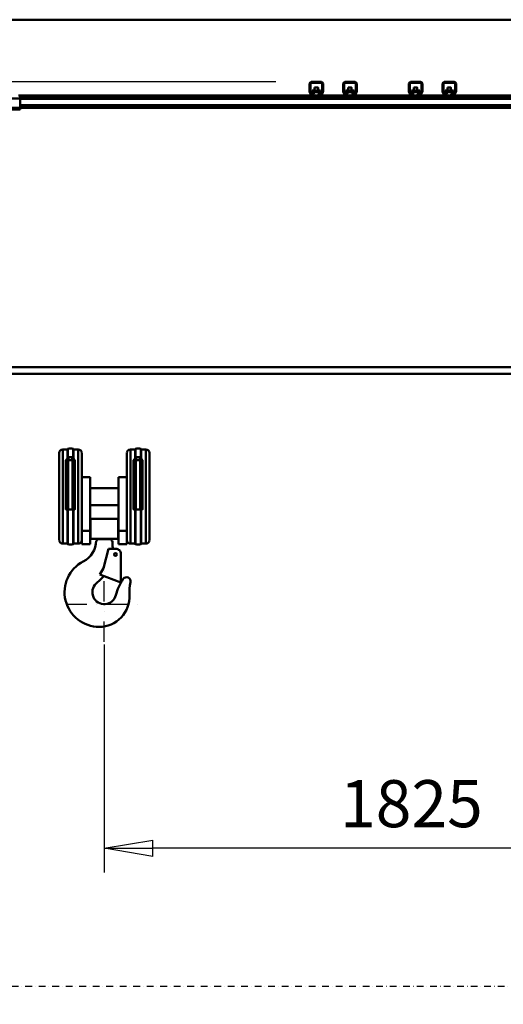
# Model space of a CAD drawing. Units: millimetres. Extents: x 0 to 23760, y 0 to 16800.
# Drawn here: x 11548 to 12984, y 10878 to 13806 of the extents above; entities that cross this region are included whole.
import ezdxf

# ---------------------------------------------------------------- set-up
doc = ezdxf.new("R2010")
doc.units = ezdxf.units.MM
doc.header["$MEASUREMENT"] = 0
doc.linetypes.add('DASHDOT', pattern=[1.0001, 0.5, -0.25, 0.0001, -0.25])
for name, color, linetype, lineweight in [('(0)', 7, 'Continuous', 35), ('(1) Shape lines', 7, 'Continuous', 35), ('(2) Other lines', 7, 'Continuous', 35), ('(6) Dimensions', 7, 'Continuous', 35)]:
    doc.layers.add(name, color=color, linetype=linetype, lineweight=lineweight)
doc.styles.add('Arial', font='ARIAL.TTF')
doc.dimstyles.new('Vertex Style', dxfattribs={"dimscale": 40, "dimtxt": 0.18, "dimasz": 3.6, "dimexe": 1.8, "dimexo": 0.0625, "dimgap": 1.7, "dimtad": 1, "dimdec": 1, "dimdsep": 46, "dimtxsty": 'Arial', "dimblk1": 'CLOSED', "dimblk2": 'CLOSED', "dimsah": 1, "dimcen": 0.09, "dimdle": 1.8, "dimclrd": 9, "dimclre": 9, "dimadec": 1, "dimazin": 2, "dimtfac": 0.65, "dimtdec": 4, "dimtmove": 0, "dimatfit": 3, "dimfxl": 0, "dimtolj": 1, "dimtzin": 0, "dimlwd": 25, "dimlwe": 25, "dimarcsym": 0})

# ---------------------------------------------------------------- blocks, each defined once
blk = doc.blocks.new('_Closed')
at = {"color": 0, "linetype": 'ByBlock', "lineweight": -2}
for p, q in [((-1, 0.166667), (0, 0)), ((-1, 0.166667), (-1, -0.166667)), ((0, 0), (-1, -0.166667)), ((0, 0), (-1, 0))]:
    blk.add_line(p, q, dxfattribs=at)
blk = doc.blocks.new('*D57')
at = {"layer": '(6) Dimensions', "color": 9, "lineweight": 25}
for p, q in [((13709.9, 13805.9), (11309.9, 13805.9)), ((11381.9, 12211.9), (11381.9, 13661.9)), ((9726.9, 12067.9), (11453.9, 12067.9))]:
    blk.add_line(p, q, dxfattribs=at)
at = {"layer": 'Defpoints', "color": 0}
for p in [(11381.9, 13805.9), (13829.9, 13805.9), (9606.9, 12067.9)]:
    blk.add_point(p, dxfattribs=at)
at = {"layer": '(6) Dimensions', "color": 9, "lineweight": 25, "xscale": 144, "yscale": 144, "zscale": 144}
for p, rotation in [((11381.9, 13805.9), 90), ((11381.9, 12067.9), 270)]:
    blk.add_blockref('_Closed', p, dxfattribs=dict(at, rotation=rotation))
at = {"layer": '(6) Dimensions', "color": 0, "lineweight": 35, "insert": (11249.2, 12936.9), "char_height": 140, "attachment_point": 5, "rotation": 90, "style": 'Arial'}
blk.add_mtext('\\A1;1738', dxfattribs=at)
blk = doc.blocks.new('*D59')
at = {"layer": '(6) Dimensions', "color": 9, "lineweight": 25}
for p, q in [((9391.9, 12365.8), (10320.9, 12365.8)), ((10248.9, 12221.8), (10248.9, 8556)), ((13503.9, 8412), (10176.9, 8412))]:
    blk.add_line(p, q, dxfattribs=at)
at = {"layer": 'Defpoints', "color": 0}
for p in [(9271.9, 12365.8), (10248.9, 8412), (13623.9, 8412)]:
    blk.add_point(p, dxfattribs=at)
at = {"layer": '(6) Dimensions', "color": 9, "lineweight": 25, "xscale": 144, "yscale": 144, "zscale": 144}
for p, rotation in [((10248.9, 12365.8), 90), ((10248.9, 8412), 270)]:
    blk.add_blockref('_Closed', p, dxfattribs=dict(at, rotation=rotation))
at = {"layer": '(6) Dimensions', "color": 0, "lineweight": 35, "insert": (10139.6, 10830.2), "char_height": 100, "attachment_point": 5, "rotation": 90, "style": 'Arial'}
blk.add_mtext('\\A1;12298 (MIN. 500 mm SAFETY GAP)', dxfattribs=at)
blk = doc.blocks.new('*D67')
at = {"layer": '(6) Dimensions', "color": 9, "lineweight": 25}
for p, q in [((13623.9, 12631.9), (13623.9, 11269.9)), ((11798.9, 11947.9), (11798.9, 11269.9)), ((13479.9, 11341.9), (11942.9, 11341.9))]:
    blk.add_line(p, q, dxfattribs=at)
at = {"layer": 'Defpoints', "color": 0}
for p in [(13623.9, 12751.9), (11798.9, 12067.9), (11798.9, 11341.9)]:
    blk.add_point(p, dxfattribs=at)
at = {"layer": '(6) Dimensions', "color": 9, "lineweight": 25, "xscale": 144, "yscale": 144, "zscale": 144, "rotation": 180}
blk.add_blockref('_Closed', (11798.9, 11341.9), dxfattribs=at)
at = {"layer": '(6) Dimensions', "color": 9, "lineweight": 25, "xscale": 144, "yscale": 144, "zscale": 144}
blk.add_blockref('_Closed', (13623.9, 11341.9), dxfattribs=at)
at = {"layer": '(6) Dimensions', "color": 0, "lineweight": 35, "insert": (12711.4, 11474.6), "char_height": 140, "attachment_point": 5, "style": 'Arial'}
blk.add_mtext('\\A1;1825', dxfattribs=at)
blk = doc.blocks.new('*D69')
at = {"layer": '(6) Dimensions', "color": 9, "lineweight": 25}
for p, q in [((1910.1, 13805.9), (1910.1, 14625.5)), ((1910.1, 13949.9), (1910.1, 14093.9)), ((2596.1, 13805.9), (1838.1, 13805.9)), ((1910.1, 13805.9), (1910.1, 13620.9)), ((12308.9, 13620.9), (1838.1, 13620.9)), ((1910.1, 13476.9), (1910.1, 13332.9))]:
    blk.add_line(p, q, dxfattribs=at)
at = {"layer": 'Defpoints', "color": 0}
for p in [(2716.1, 13805.9), (1909.2, 13620.9), (12428.9, 13620.9)]:
    blk.add_point(p, dxfattribs=at)
at = {"layer": '(6) Dimensions', "color": 9, "lineweight": 25, "xscale": 144, "yscale": 144, "zscale": 144}
for p, rotation in [((1910.1, 13805.9), 270), ((1910.1, 13620.9), 90)]:
    blk.add_blockref('_Closed', p, dxfattribs=dict(at, rotation=rotation))
at = {"layer": '(6) Dimensions', "color": 0, "lineweight": 35, "insert": (1777.4, 14415.9), "char_height": 140, "attachment_point": 5, "rotation": 90, "style": 'Arial'}
blk.add_mtext('\\A1;185', dxfattribs=at)
blk = doc.blocks.new('*D70')
at = {"layer": '(6) Dimensions', "color": 9, "lineweight": 25}
for p, q in [((12308.9, 13620.9), (1838.1, 13620.9)), ((1910.1, 12895.9), (1910.1, 13476.9)), ((2596.1, 12751.9), (1838.1, 12751.9))]:
    blk.add_line(p, q, dxfattribs=at)
at = {"layer": 'Defpoints', "color": 0}
for p in [(1910.1, 13620.9), (12428.9, 13620.9), (2716.1, 12751.9)]:
    blk.add_point(p, dxfattribs=at)
at = {"layer": '(6) Dimensions', "color": 9, "lineweight": 25, "xscale": 144, "yscale": 144, "zscale": 144}
for p, rotation in [((1910.1, 13620.9), 90), ((1910.1, 12751.9), 270)]:
    blk.add_blockref('_Closed', p, dxfattribs=dict(at, rotation=rotation))
at = {"layer": '(6) Dimensions', "color": 0, "lineweight": 35, "insert": (1777.4, 13186.4), "char_height": 140, "attachment_point": 5, "rotation": 90, "style": 'Arial'}
blk.add_mtext('\\A1;869', dxfattribs=at)
blk = doc.blocks.new('*D74')
at = {"layer": '(6) Dimensions', "color": 9, "lineweight": 25}
for p, q in [((9611.9, 12708), (9663.9, 12708)), ((9591.9, 12564), (9591.9, 8556)), ((13503.9, 8412), (9519.9, 8412))]:
    blk.add_line(p, q, dxfattribs=at)
at = {"layer": 'Defpoints', "color": 0}
for p in [(9491.9, 12708), (9591.9, 8412), (13623.9, 8412)]:
    blk.add_point(p, dxfattribs=at)
at = {"layer": '(6) Dimensions', "color": 9, "lineweight": 25, "xscale": 144, "yscale": 144, "zscale": 144}
for p, rotation in [((9591.9, 12708), 90), ((9591.9, 8412), 270)]:
    blk.add_blockref('_Closed', p, dxfattribs=dict(at, rotation=rotation))
at = {"layer": '(6) Dimensions', "color": 0, "lineweight": 35, "insert": (9459.2, 10831.6), "char_height": 140, "attachment_point": 5, "rotation": 90, "style": 'Arial'}
blk.add_mtext('\\A1;12640', dxfattribs=at)
blk = doc.blocks.new('*D75')
at = {"layer": '(6) Dimensions', "color": 9, "lineweight": 25}
for p, q in [((13623.9, 12871.9), (13623.9, 14577.9)), ((13829.9, 13925.9), (13829.9, 14577.9)), ((13623.9, 14505.9), (12498.3, 14505.9)), ((13479.9, 14505.9), (13335.9, 14505.9)), ((13829.9, 14505.9), (13623.9, 14505.9)), ((13973.9, 14505.9), (14117.9, 14505.9))]:
    blk.add_line(p, q, dxfattribs=at)
at = {"layer": 'Defpoints', "color": 0}
for p in [(13623.9, 14505.9), (13829.9, 13805.9), (13623.9, 12751.9)]:
    blk.add_point(p, dxfattribs=at)
at = {"layer": '(6) Dimensions', "color": 9, "lineweight": 25, "xscale": 144, "yscale": 144, "zscale": 144}
blk.add_blockref('_Closed', (13623.9, 14505.9), dxfattribs=at)
at = {"layer": '(6) Dimensions', "color": 9, "lineweight": 25, "xscale": 144, "yscale": 144, "zscale": 144, "rotation": 180}
blk.add_blockref('_Closed', (13829.9, 14505.9), dxfattribs=at)
at = {"layer": '(6) Dimensions', "color": 0, "lineweight": 35, "insert": (12917.1, 14638.6), "char_height": 140, "attachment_point": 5, "style": 'Arial'}
blk.add_mtext('\\A1;MIN 206', dxfattribs=at)
blk = doc.blocks.new('*D76')
at = {"layer": '(6) Dimensions', "color": 9, "lineweight": 25}
for p, q in [((2716.1, 13925.9), (2716.1, 14877.9)), ((13623.9, 13925.9), (13623.9, 14877.9)), ((2860.1, 14805.9), (13479.9, 14805.9))]:
    blk.add_line(p, q, dxfattribs=at)
at = {"layer": 'Defpoints', "color": 0}
for p in [(13623.9, 14805.9), (2716.1, 13805.9), (13623.9, 13805.9)]:
    blk.add_point(p, dxfattribs=at)
at = {"layer": '(6) Dimensions', "color": 9, "lineweight": 25, "xscale": 144, "yscale": 144, "zscale": 144, "rotation": 180}
blk.add_blockref('_Closed', (2716.1, 14805.9), dxfattribs=at)
at = {"layer": '(6) Dimensions', "color": 9, "lineweight": 25, "xscale": 144, "yscale": 144, "zscale": 144}
blk.add_blockref('_Closed', (13623.9, 14805.9), dxfattribs=at)
at = {"layer": '(6) Dimensions', "color": 0, "lineweight": 35, "insert": (7963.9, 14939.5), "char_height": 140, "attachment_point": 5, "style": 'Arial'}
blk.add_mtext('\\A1;SPAN 16500', dxfattribs=at)
blk = doc.blocks.new('MACRO_11_63adc083-5f82-4f2c-966e-a7596b43f015')
at = {"layer": '(0)', "color": 7, "linetype": 'DASHDOT', "lineweight": 25, "ltscale": 40}
blk.add_line((-8000, 2520), (120, 2520), dxfattribs=at)
at = {"layer": '(1) Shape lines', "color": 7, "linetype": 'Continuous', "lineweight": 50, "ltscale": 120}
for p, q in [((-0.1, 5394), (-8000, 5394)), ((-1421.1, 5179.7), (-1421.1, 5204)), ((-1418.6, 5204), (-1418.6, 5179.7)), ((-1416.1, 5209), (-1386.1, 5209)), ((-1386.1, 5206.5), (-1416.1, 5206.5)), ((-1413.6, 5183.3), (-1413.6, 5178.7)), ((-1413.6, 5183.3), (-1388.6, 5183.3)), ((-1406.1, 5183.3), (-1406.1, 5192.2)), ((-1406.1, 5183.3), (-1406.1, 5192.2)), ((-1396.1, 5192.2), (-1396.1, 5183.3)), ((-1396.1, 5192.2), (-1396.1, 5183.3)), ((-1388.6, 5178.7), (-1388.6, 5183.3)), ((-1383.6, 5179.7), (-1383.6, 5204)), ((-1381.1, 5204), (-1381.1, 5179.7)), ((-1321.1, 5179.7), (-1321.1, 5204)), ((-1318.6, 5204), (-1318.6, 5179.7)), ((-1316.1, 5209), (-1286.1, 5209)), ((-1286.1, 5206.5), (-1316.1, 5206.5)), ((-1313.6, 5183.3), (-1313.6, 5178.7)), ((-1313.6, 5183.3), (-1288.6, 5183.3)), ((-1306.1, 5183.3), (-1306.1, 5192.2)), ((-1306.1, 5183.3), (-1306.1, 5192.2)), ((-1296.1, 5192.2), (-1296.1, 5183.3)), ((-1296.1, 5192.2), (-1296.1, 5183.3)), ((-1288.6, 5178.7), (-1288.6, 5183.3)), ((-1283.6, 5179.7), (-1283.6, 5204)), ((-1281.1, 5204), (-1281.1, 5179.7)), ((-1126.1, 5179.7), (-1126.1, 5204)), ((-1123.6, 5204), (-1123.6, 5179.7)), ((-1121.1, 5209), (-1091.1, 5209)), ((-1091.1, 5206.5), (-1121.1, 5206.5)), ((-1118.6, 5183.3), (-1118.6, 5178.7)), ((-1118.6, 5183.3), (-1093.6, 5183.3)), ((-1111.1, 5183.3), (-1111.1, 5192.2)), ((-1111.1, 5183.3), (-1111.1, 5192.2)), ((-1101.1, 5192.2), (-1101.1, 5183.3)), ((-1101.1, 5192.2), (-1101.1, 5183.3)), ((-1093.6, 5178.7), (-1093.6, 5183.3)), ((-1088.6, 5179.7), (-1088.6, 5204)), ((-1086.1, 5204), (-1086.1, 5179.7)), ((-1026.1, 5179.7), (-1026.1, 5204)), ((-1023.6, 5204), (-1023.6, 5179.7)), ((-1021.1, 5209), (-991.1, 5209)), ((-991.1, 5206.5), (-1021.1, 5206.5)), ((-1018.6, 5183.3), (-1018.6, 5178.7)), ((-1018.6, 5183.3), (-993.6, 5183.3)), ((-1011.1, 5183.3), (-1011.1, 5192.2)), ((-1011.1, 5183.3), (-1011.1, 5192.2)), ((-1001.1, 5192.2), (-1001.1, 5183.3)), ((-1001.1, 5192.2), (-1001.1, 5183.3)), ((-993.6, 5178.7), (-993.6, 5183.3)), ((-988.6, 5179.7), (-988.6, 5204)), ((-986.1, 5204), (-986.1, 5179.7)), ((-2281.1, 5160), (-2331.1, 5160)), ((-1412.8, 5169), (-2286.1, 5169)), ((-2281.1, 5165), (-2283.6, 5165)), ((-2281.1, 5165), (-2281.1, 5160)), ((-631.1, 5162), (-2281.1, 5162)), ((-2281.1, 5132), (-2281.1, 5160)), ((-631.1, 5159), (-2281.1, 5159)), ((-1417.1, 5171.5), (-1420.4, 5177.2)), ((-1418.3, 5178.4), (-1415, 5172.8)), ((-1413.6, 5178.7), (-1413.6, 5172.6)), ((-1413.6, 5178.7), (-1388.6, 5178.7)), ((-1413.6, 5171.6), (-1413.6, 5172.6)), ((-1413.6, 5172.6), (-1410.1, 5172.6)), ((-1412.8, 5171.5), (-1408.1, 5171.5)), ((-1408.1, 5169), (-1412.8, 5169)), ((-1408.1, 5171.5), (-1406.8, 5171.5)), ((-1408.1, 5171.5), (-1408.1, 5169)), ((-1394.1, 5169), (-1408.1, 5169)), ((-1406.1, 5170.7), (-1406.1, 5170.9)), ((-1406.1, 5170.7), (-1406.1, 5170.9)), ((-1396.1, 5170.9), (-1396.1, 5170.7)), ((-1396.1, 5170.9), (-1396.1, 5170.7)), ((-1395.4, 5171.5), (-1394.1, 5171.5)), ((-1394.1, 5171.5), (-1389.4, 5171.5)), ((-1394.1, 5169), (-1394.1, 5171.5)), ((-1389.4, 5169), (-1394.1, 5169)), ((-1392.1, 5172.6), (-1388.6, 5172.6)), ((-1312.8, 5169), (-1389.4, 5169)), ((-1388.6, 5172.6), (-1388.6, 5178.7)), ((-1388.6, 5171.6), (-1388.6, 5172.6)), ((-1387.2, 5172.8), (-1383.9, 5178.4)), ((-1381.8, 5177.2), (-1385.1, 5171.5)), ((-1317.1, 5171.5), (-1320.4, 5177.2)), ((-1318.3, 5178.4), (-1315, 5172.8)), ((-1313.6, 5178.7), (-1313.6, 5172.6)), ((-1313.6, 5178.7), (-1288.6, 5178.7)), ((-1313.6, 5171.6), (-1313.6, 5172.6)), ((-1313.6, 5172.6), (-1310.1, 5172.6)), ((-1312.8, 5171.5), (-1308.1, 5171.5)), ((-1308.1, 5169), (-1312.8, 5169)), ((-1308.1, 5171.5), (-1306.8, 5171.5)), ((-1308.1, 5171.5), (-1308.1, 5169)), ((-1294.1, 5169), (-1308.1, 5169)), ((-1306.1, 5170.6), (-1306.1, 5170.9)), ((-1306.1, 5170.6), (-1306.1, 5170.9)), ((-1296.1, 5170.9), (-1296.1, 5170.6)), ((-1296.1, 5170.9), (-1296.1, 5170.6)), ((-1295.4, 5171.5), (-1294.1, 5171.5)), ((-1294.1, 5171.5), (-1289.4, 5171.5)), ((-1294.1, 5169), (-1294.1, 5171.5)), ((-1289.4, 5169), (-1294.1, 5169)), ((-1292.1, 5172.6), (-1288.6, 5172.6)), ((-1117.8, 5169), (-1289.4, 5169)), ((-1288.6, 5172.6), (-1288.6, 5178.7)), ((-1288.6, 5171.6), (-1288.6, 5172.6)), ((-1287.2, 5172.8), (-1283.9, 5178.4)), ((-1281.8, 5177.2), (-1285.1, 5171.5)), ((-1122.1, 5171.5), (-1125.4, 5177.2)), ((-1123.3, 5178.4), (-1120, 5172.8)), ((-1118.6, 5178.7), (-1093.6, 5178.7)), ((-1118.6, 5178.7), (-1118.6, 5172.6)), ((-1118.6, 5171.6), (-1118.6, 5172.6)), ((-1118.6, 5172.6), (-1115.1, 5172.6)), ((-1117.8, 5171.5), (-1113.1, 5171.5)), ((-1113.1, 5169), (-1117.8, 5169)), ((-1113.1, 5171.5), (-1111.8, 5171.5)), ((-1113.1, 5171.5), (-1113.1, 5169)), ((-1099.1, 5169), (-1113.1, 5169)), ((-1111.1, 5170.6), (-1111.1, 5170.9)), ((-1111.1, 5170.6), (-1111.1, 5170.9)), ((-1101.1, 5170.9), (-1101.1, 5170.6)), ((-1101.1, 5170.9), (-1101.1, 5170.6)), ((-1100.4, 5171.5), (-1099.1, 5171.5)), ((-1099.1, 5171.5), (-1094.4, 5171.5)), ((-1099.1, 5169), (-1099.1, 5171.5)), ((-1094.4, 5169), (-1099.1, 5169)), ((-1097.1, 5172.6), (-1093.6, 5172.6)), ((-1017.8, 5169), (-1094.4, 5169)), ((-1093.6, 5172.6), (-1093.6, 5178.7)), ((-1093.6, 5171.6), (-1093.6, 5172.6)), ((-1092.2, 5172.8), (-1088.9, 5178.4)), ((-1086.8, 5177.2), (-1090.1, 5171.5)), ((-1022.1, 5171.5), (-1025.4, 5177.2)), ((-1023.3, 5178.4), (-1020, 5172.8)), ((-1018.6, 5178.7), (-993.6, 5178.7)), ((-1018.6, 5178.7), (-1018.6, 5172.6)), ((-1018.6, 5171.6), (-1018.6, 5172.6)), ((-1018.6, 5172.6), (-1015.1, 5172.6)), ((-1017.8, 5171.5), (-1013.1, 5171.5)), ((-1013.1, 5169), (-1017.8, 5169)), ((-1013.1, 5171.5), (-1011.8, 5171.5)), ((-1013.1, 5171.5), (-1013.1, 5169)), ((-999.1, 5169), (-1013.1, 5169)), ((-1011.1, 5170.6), (-1011.1, 5170.9)), ((-1011.1, 5170.6), (-1011.1, 5170.9)), ((-1001.1, 5170.9), (-1001.1, 5170.6)), ((-1001.1, 5170.9), (-1001.1, 5170.6)), ((-1000.4, 5171.5), (-999.1, 5171.5)), ((-999.1, 5169), (-999.1, 5171.5)), ((-999.1, 5171.5), (-994.4, 5171.5)), ((-994.4, 5169), (-999.1, 5169)), ((-997.1, 5172.6), (-993.6, 5172.6)), ((-626.1, 5169), (-994.4, 5169)), ((-993.6, 5172.6), (-993.6, 5178.7)), ((-993.6, 5171.6), (-993.6, 5172.6)), ((-992.2, 5172.8), (-988.9, 5178.4)), ((-986.8, 5177.2), (-990.1, 5171.5)), ((-2281.1, 5132), (-2331.1, 5132)), ((-2281.1, 5127), (-2331.1, 5127)), ((-631.1, 5140.3), (-2281.1, 5140.3)), ((-631.1, 5139.2), (-2281.1, 5139.2)), ((-631.1, 5134), (-2281.1, 5134)), ((-2281.1, 5132), (-2281.1, 5127)), ((-631.1, 5132), (-2281.1, 5132)), ((-456.1, 4361), (-2701.1, 4361)), ((-2701.1, 4341), (-456.1, 4341)), ((-2165.1, 4105.5), (-2165.1, 3847)), ((-2154.6, 4116), (-2154.6, 3836.5)), ((-2154.6, 4116), (-2140.6, 4116)), ((-2140.6, 4116.9), (-2140.6, 4090.7)), ((-2139.8, 4118), (-2139.8, 4092.1)), ((-2123.4, 4117.9), (-2123.4, 4092.1)), ((-2122.6, 4116.9), (-2122.6, 4090.7)), ((-2122.6, 4116), (-2108.6, 4116)), ((-2108.6, 4116), (-2108.6, 3836.5)), ((-2098.1, 4105), (-2098.1, 3850.4)), ((-1964.1, 4105), (-1964.1, 3850.4)), ((-1953.6, 4116), (-1953.6, 3836.5)), ((-1953.6, 4116), (-1939.6, 4116)), ((-1939.6, 4116.9), (-1939.6, 4090.7)), ((-1938.8, 4117.9), (-1938.8, 4092.1)), ((-1922.4, 4118), (-1922.4, 4092.1)), ((-1921.6, 4116.9), (-1921.6, 4090.7)), ((-1921.6, 4116), (-1907.6, 4116)), ((-1907.6, 4116), (-1907.6, 3836.5)), ((-1897.1, 4105.5), (-1897.1, 3847)), ((-2145.1, 3937), (-2145.1, 4083.9)), ((-2143.3, 3936.8), (-2143.3, 4082.6)), ((-2140.6, 4089.4), (-2140.6, 4090.7)), ((-2137.9, 3936.8), (-2137.9, 4084.5)), ((-2137.1, 4084.5), (-2137.1, 4092.9)), ((-2137.1, 4084.5), (-2126.1, 4084.5)), ((-2126.1, 4084.5), (-2126.1, 4092.9)), ((-2125.3, 3936.8), (-2125.3, 4084.5)), ((-2122.6, 4090.7), (-2122.6, 4089.4)), ((-2119.9, 3936.8), (-2119.9, 4082.6)), ((-2118.1, 4083.9), (-2118.1, 3937)), ((-1944.1, 3937), (-1944.1, 4083.9)), ((-1942.3, 3936.8), (-1942.3, 4082.6)), ((-1939.6, 4089.4), (-1939.6, 4090.7)), ((-1936.9, 3936.8), (-1936.9, 4084.5)), ((-1936.1, 4084.5), (-1936.1, 4092.9)), ((-1936.1, 4084.5), (-1925.1, 4084.5)), ((-1925.1, 4084.5), (-1925.1, 4092.9)), ((-1924.3, 3936.8), (-1924.3, 4084.5)), ((-1921.6, 4090.7), (-1921.6, 4089.4)), ((-1918.9, 3936.8), (-1918.9, 4082.6)), ((-1917.1, 4083.9), (-1917.1, 3937)), ((-2098.1, 4033.5), (-2073.1, 4033.5)), ((-2073.1, 4033.5), (-2073.1, 3874)), ((-1989.1, 4033.5), (-1964.1, 4033.5)), ((-1989.1, 3874), (-1989.1, 4033.5)), ((-2165.3, 4001.2), (-2165.3, 3950.8)), ((-2165.3, 4001.2), (-2165.1, 4001.2)), ((-2073.1, 4001.2), (-1989.1, 4001.2)), ((-1897.1, 4001.2), (-1896.8, 4001.2)), ((-1896.8, 3950.8), (-1896.8, 4001.2)), ((-2165.1, 3950.8), (-2165.3, 3950.8)), ((-2140.6, 3937), (-2145.1, 3937)), ((-2139.8, 3937), (-2139.8, 3834)), ((-2123.4, 3937), (-2123.4, 3834)), ((-2118.1, 3937), (-2122.6, 3937)), ((-1989.1, 3950.8), (-2073.1, 3950.8)), ((-1939.6, 3937), (-1944.1, 3937)), ((-1938.8, 3937), (-1938.8, 3834)), ((-1922.4, 3937), (-1922.4, 3834)), ((-1917.1, 3937), (-1921.6, 3937)), ((-1896.8, 3950.8), (-1897.1, 3950.8)), ((-1990.1, 3910), (-2072.1, 3910)), ((-2072.1, 3850), (-2072.1, 3910)), ((-1990.1, 3850), (-1990.1, 3910)), ((-2098.1, 3874), (-2073.1, 3874)), ((-2073.1, 3874), (-2073.1, 3834)), ((-1989.1, 3874), (-1964.1, 3874)), ((-1989.1, 3834), (-1989.1, 3874)), ((-2140.6, 3836), (-2154.6, 3836)), ((-2108.6, 3836), (-2122.6, 3836)), ((-2098.1, 3834), (-2098.1, 3850.4)), ((-1990.1, 3850), (-2072.1, 3850)), ((-2052.1, 3849.5), (-2052.1, 3847.5)), ((-2010.1, 3849.5), (-2052.1, 3849.5)), ((-2010.1, 3847.5), (-2010.1, 3849.5)), ((-2007.1, 3830), (-2007.1, 3844.5)), ((-1964.1, 3850.4), (-1964.1, 3834)), ((-1939.6, 3836), (-1953.6, 3836)), ((-1907.6, 3836), (-1921.6, 3836)), ((-2098.1, 3834), (-2073.1, 3834)), ((-2033.6, 3763), (-2018.7, 3820.5)), ((-1996.7, 3820.5), (-2018.7, 3820.5)), ((-1989.1, 3834), (-1964.1, 3834)), ((-1981.7, 3805.5), (-1981.6, 3720.5)), ((-2044.6, 3743.9), (-2033.6, 3763)), ((-2055.2, 3717.6), (-2042.4, 3729.4)), ((-1981.6, 3720.5), (-2044.6, 3743.9))]:
    blk.add_line(p, q, dxfattribs=at)
for points in [[(-1396.1, 5192.2), (-1396.1, 5192.2), (-1406.1, 5192.2)], [(-1296.1, 5192.2), (-1296.1, 5192.2), (-1306.1, 5192.2)], [(-1101.1, 5192.2), (-1101.1, 5192.2), (-1111.1, 5192.2)], [(-1001.1, 5192.2), (-1001.1, 5192.2), (-1011.1, 5192.2)], [(-2145.1, 4083.9), (-2140.6, 4089.4)], [(-2145.1, 4078.1), (-2143.1, 4082.5), (-2137.1, 4084.5)], [(-2140.6, 4090.7), (-2139.8, 4092.1)], [(-2139.8, 4092.1), (-2137.1, 4092.9)], [(-2137.1, 4092.9), (-2126.1, 4092.9)], [(-2126.1, 4092.9), (-2123.4, 4092.1)], [(-2126.1, 4084.5), (-2120.1, 4082.5), (-2118.1, 4078.1)], [(-2123.4, 4092.1), (-2122.6, 4090.7)], [(-2122.6, 4089.4), (-2118.1, 4083.9)], [(-1944.1, 4083.9), (-1939.6, 4089.4)], [(-1944.1, 4078.1), (-1942.1, 4082.5), (-1936.1, 4084.5)], [(-1939.6, 4090.7), (-1938.8, 4092.1)], [(-1938.8, 4092.1), (-1936.1, 4092.9)], [(-1936.1, 4092.9), (-1925.1, 4092.9)], [(-1925.1, 4092.9), (-1922.4, 4092.1)], [(-1925.1, 4084.5), (-1919.1, 4082.5), (-1917.1, 4078.1)], [(-1922.4, 4092.1), (-1921.6, 4090.7)], [(-1921.6, 4089.4), (-1917.1, 4083.9)], [(-2139.8, 3937), (-2140.6, 3937)], [(-2140.6, 3937), (-2140.6, 3835), (-2140.6, 3835.2)], [(-2123.4, 3937), (-2139.8, 3937)], [(-2122.6, 3937), (-2123.4, 3937)], [(-2122.6, 3937), (-2122.6, 3835), (-2122.6, 3835.2)], [(-1938.8, 3937), (-1939.6, 3937)], [(-1939.6, 3937), (-1939.6, 3835), (-1939.6, 3835.2)], [(-1922.4, 3937), (-1938.8, 3937)], [(-1921.6, 3937), (-1922.4, 3937)], [(-1921.6, 3937), (-1921.6, 3835), (-1921.6, 3835.2)]]:
    blk.add_lwpolyline(points, dxfattribs=at)
blk.add_circle((-1998.1, 3804), 4.2, dxfattribs=at)
for centre, radius, start, end in [((-1416.1, 5204), 5, 90, 180), ((-1416.1, 5204), 2.5, 90, 180), ((-1386.1, 5204), 5, 0, 90), ((-1386.1, 5204), 2.5, 0, 90), ((-1316.1, 5204), 5, 90, 180), ((-1316.1, 5204), 2.5, 90, 180), ((-1286.1, 5204), 5, 0, 90), ((-1286.1, 5204), 2.5, 0, 90), ((-1121.1, 5204), 5, 90, 180), ((-1121.1, 5204), 2.5, 90, 180), ((-1091.1, 5204), 5, 0, 90), ((-1091.1, 5204), 2.5, 0, 90), ((-1021.1, 5204), 5, 90, 180), ((-1021.1, 5204), 2.5, 90, 180), ((-991.1, 5204), 5, 0, 90), ((-991.1, 5204), 2.5, 0, 90), ((-1416.1, 5179.7), 5, 180, 210), ((-1416.1, 5179.7), 2.5, 180, 210), ((-1412.8, 5174), 5, 210, 270), ((-1412.8, 5174), 2.5, 210, 270), ((-1389.4, 5174), 2.5, 270, 330), ((-1389.4, 5174), 5, 270, 330), ((-1386.1, 5179.7), 2.5, 330, 0), ((-1386.1, 5179.7), 5, 330, 0), ((-1316.1, 5179.7), 5, 180, 210), ((-1316.1, 5179.7), 2.5, 180, 210), ((-1312.8, 5174), 5, 210, 270), ((-1312.8, 5174), 2.5, 210, 270), ((-1289.4, 5174), 2.5, 270, 330), ((-1289.4, 5174), 5, 270, 330), ((-1286.1, 5179.7), 2.5, 330, 0), ((-1286.1, 5179.7), 5, 330, 0), ((-1121.1, 5179.7), 5, 180, 210), ((-1121.1, 5179.7), 2.5, 180, 210), ((-1117.8, 5174), 5, 210, 270), ((-1117.8, 5174), 2.5, 210, 270), ((-1094.4, 5174), 2.5, 270, 330), ((-1094.4, 5174), 5, 270, 330), ((-1091.1, 5179.7), 2.5, 330, 0), ((-1091.1, 5179.7), 5, 330, 0), ((-1021.1, 5179.7), 5, 180, 210), ((-1021.1, 5179.7), 2.5, 180, 210), ((-1017.8, 5174), 5, 210, 270), ((-1017.8, 5174), 2.5, 210, 270), ((-994.4, 5174), 2.5, 270, 330), ((-994.4, 5174), 5, 270, 330), ((-991.1, 5179.7), 2.5, 330, 0), ((-991.1, 5179.7), 5, 330, 0), ((-2154.6, 4105.5), 10.5, 90, 180), ((-2139.6, 4117), 1, 99.3965, 180), ((-2131.6, 4068.7), 50, 80.6035, 99.3965), ((-2123.6, 4117), 1, 0, 80.6035), ((-2108.6, 4105.5), 10.5, 0, 90), ((-1953.6, 4105.5), 10.5, 90, 180), ((-1938.6, 4117), 1, 99.3965, 180), ((-1930.6, 4068.7), 50, 80.6035, 99.3965), ((-1922.6, 4117), 1, 0, 80.6035), ((-1907.6, 4105.5), 10.5, 0, 90), ((-2154.6, 3846.5), 10.5, 180, 270), ((-2108.6, 3846.5), 10.5, 270, 0), ((-2126.1, 3846), 71, 297.3717, 358.7895), ((-2055.1, 3847.5), 3, 269.6974, 0), ((-2007.1, 3847.5), 3, 180, 270), ((-1953.6, 3846.5), 10.5, 180, 270), ((-1907.6, 3846.5), 10.5, 270, 0), ((-2139.6, 3835), 1, 180, 260.6035), ((-2131.6, 3883.3), 50, 260.6035, 279.3965), ((-2123.6, 3835), 1, 279.3965, 0), ((-1995.1, 3830), 12, 180, 232.1516), ((-1996.7, 3805.5), 15, 0.0964, 90.0964), ((-1938.6, 3835), 1, 180, 260.6035), ((-1930.6, 3883.3), 50, 260.6035, 279.3965), ((-1922.6, 3835), 1, 279.3965, 0), ((-2046.1, 3691.5), 103, 117.3717, 270), ((-2217.8, 3918.9), 258.2, 312.7925, 315.9299), ((-1851.5, 3645), 150, 145.0878, 165.4889), ((-1964.7, 3724), 12, 347.7633, 145.0878), ((-1806.4, 3689.7), 150, 167.7633, 182.6708), ((-2031.1, 3691.5), 35.5, 132.7925, 345.4889), ((-2046.1, 3678.5), 90, 270, 2.6708)]:
    blk.add_arc(centre, radius, start, end, dxfattribs=at)
for centre, major_axis, start_param, end_param in [((-1410.1, 5168.5), (-5, 0), 3.273081, 4.712389), ((-1410.1, 5173.1), (5, 0), 5.128684, 5.680479), ((-1392.1, 5168.5), (-5, 0), 4.712389, 6.151697), ((-1392.1, 5173.1), (5, 0), 3.744299, 4.296094), ((-1310.1, 5168.5), (-5, 0), 3.273081, 4.712389), ((-1310.1, 5173.1), (5, 0), 5.128684, 5.680479), ((-1310.1, 5173.1), (-5, 0), 2.138469, 2.250131), ((-1292.1, 5168.5), (-5, 0), 4.712389, 6.151697), ((-1292.1, 5173.1), (5, 0), 3.744299, 4.296094), ((-1292.1, 5173.1), (-5, 0), 0.895817, 1.000344), ((-1115.1, 5168.5), (-5, 0), 3.273081, 4.712389), ((-1115.1, 5173.1), (5, 0), 5.128684, 5.680479), ((-1115.1, 5173.1), (-5, 0), 2.134338, 2.253956), ((-1097.1, 5168.5), (-5, 0), 4.712389, 6.151697), ((-1097.1, 5173.1), (5, 0), 3.744299, 4.296094), ((-1097.1, 5173.1), (-5, 0), 0.898996, 0.99984), ((-1015.1, 5168.5), (-5, 0), 3.273081, 4.712389), ((-1015.1, 5173.1), (5, 0), 5.128684, 5.680479), ((-1015.1, 5173.1), (-5, 0), 2.140078, 2.245298), ((-997.1, 5168.5), (-5, 0), 4.712389, 6.151697), ((-997.1, 5173.1), (5, 0), 3.744299, 4.296094), ((-997.1, 5173.1), (-5, 0), 0.890615, 1.005222)]:
    blk.add_ellipse(centre, major_axis=major_axis, ratio=0.816938, start_param=start_param, end_param=end_param, dxfattribs=at)
blk = doc.blocks.new('GROUP_7_679159de-cede-43f3-8624-d39b6e9ca973')
at = {"layer": '(2) Other lines', "color": 254, "linetype": 'DASHDOT', "lineweight": 25, "ltscale": 120}
for p, q in [((11798.9, 11955.9), (11798.9, 12179.9)), ((11686.9, 12067.9), (11910.9, 12067.9))]:
    blk.add_line(p, q, dxfattribs=at)

msp = doc.modelspace()

# ---------------------------------------------------------------- block references
at = {"color": 7, "linetype": 'ByBlock', "rotation": 360}
msp.add_blockref('MACRO_11_63adc083-5f82-4f2c-966e-a7596b43f015', (13830, 8411.9), dxfattribs=at)
at = {"color": 7, "linetype": 'ByBlock'}
msp.add_blockref('GROUP_7_679159de-cede-43f3-8624-d39b6e9ca973', (0, 0), dxfattribs=at)

# ---------------------------------------------------------------- dimensions: what is measured, and where the dimension line sits
at = {"layer": '(6) Dimensions', "color": 7, "lineweight": 35}
for base, p1, p2, override, picture, middle in [((13623.9, 14805.9), (2716.1, 13805.9), (13623.9, 13805.9), {"dimtxt": 3.5, "dimexo": 3, "dimgap": 1.53125, "dimdec": 0, "dimlfac": 1.512679, "dimpost": 'SPAN <>', "dimtxsty": 'Arial', "dimcen": 0}, '*D76', (7963.9, 14805.9)), ((13623.9, 14505.9), (13829.9, 13805.9), (13623.9, 12751.9), {"dimtxt": 3.5, "dimexo": 3, "dimgap": 1.53125, "dimdec": 0, "dimpost": 'MIN <>', "dimtxsty": 'Arial', "dimcen": 0}, '*D75', (12917.09, 14505.9)), ((11798.9, 11341.9), (13623.9, 12751.9), (11798.9, 12067.9), {"dimtxt": 3.5, "dimexo": 3, "dimgap": 1.53125, "dimdec": 0, "dimtxsty": 'Arial', "dimcen": 0}, '*D67', (12711.4, 11341.9))]:
    dim = msp.add_linear_dim(base=base, p1=p1, p2=p2, dimstyle='Vertex Style', override=override, dxfattribs=at)
    dim.commit()
    dim.dimension.update_dxf_attribs({"geometry": picture, "text_midpoint": middle, "dimtype": 160})
for base, p1, p2, override, picture, middle in [((1910.1, 13620.9), (2716.1, 13805.9), (12428.9, 13620.9), {"dimtxt": 3.5, "dimexo": 3, "dimgap": 1.53125, "dimdec": 0, "dimtxsty": 'Arial', "dimcen": 0}, '*D69', (1910.1, 14415.9)), ((11381.9, 13805.9), (9606.9, 12067.9), (13829.9, 13805.9), {"dimtxt": 3.5, "dimexo": 3, "dimgap": 1.53125, "dimdec": 0, "dimtxsty": 'Arial', "dimcen": 0}, '*D57', (11381.9, 12936.9)), ((1910.1, 13620.9), (2716.1, 12751.9), (12428.9, 13620.9), {"dimtxt": 3.5, "dimexo": 3, "dimgap": 1.53125, "dimdec": 0, "dimtxsty": 'Arial', "dimcen": 0}, '*D70', (1910.1, 13186.4)), ((9591.9, 8412), (9491.9, 12707.96), (13623.9, 8412), {"dimtxt": 3.5, "dimexo": 3, "dimgap": 1.53125, "dimdec": 0, "dimlfac": 2.942297, "dimtxsty": 'Arial', "dimcen": 0}, '*D74', (9591.9, 10831.64)), ((10248.9, 8412), (9271.9, 12365.79), (13623.9, 8412), {"dimtxt": 2.5, "dimexo": 3, "dimgap": 1.09375, "dimdec": 0, "dimlfac": 3.11043, "dimpost": '<> (MIN. 500 mm SAFETY GAP)', "dimtxsty": 'Arial', "dimcen": 0}, '*D59', (10248.9, 10830.18))]:
    dim = msp.add_linear_dim(base=base, p1=p1, p2=p2, angle=90, dimstyle='Vertex Style', override=override, dxfattribs=at)
    dim.commit()
    dim.dimension.update_dxf_attribs({"geometry": picture, "text_midpoint": middle, "dimtype": 160})

doc.saveas('drawing.dxf')
